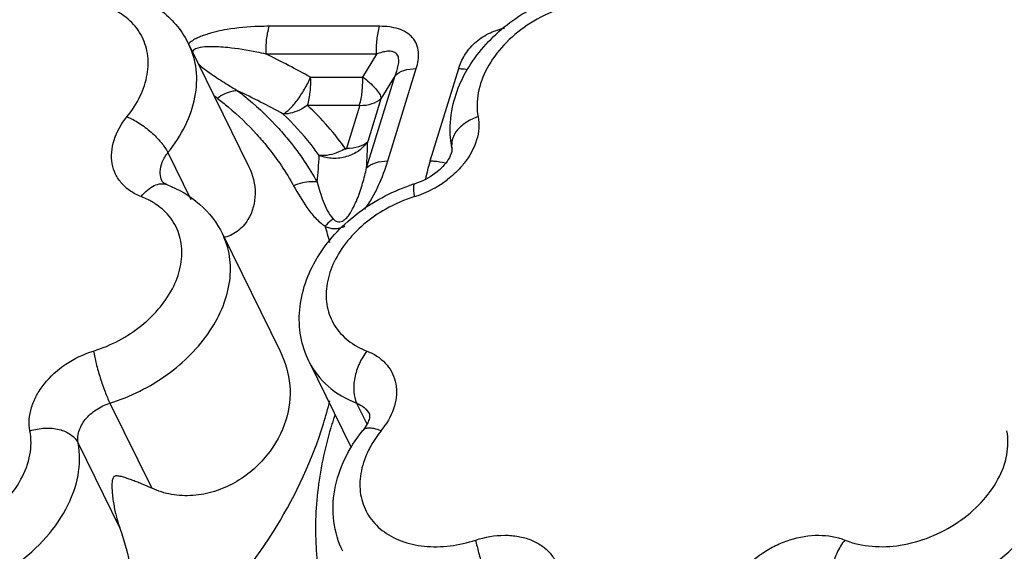
# Model space of a CAD drawing. Units: inches. Extents: x 0 to 34, y 0 to 22.
# Drawn here: x 23 to 23.8, y 17.4 to 17.8 of the extents above; entities that cross this region are included whole.
import ezdxf

# ---------------------------------------------------------------- set-up
doc = ezdxf.new("R2010")
doc.units = ezdxf.units.IN
doc.header["$LTSCALE"] = 1.87
doc.header["$MEASUREMENT"] = 0
doc.layers.add('02___PRT_ALL_AXES', color=7, linetype='Continuous')
doc.layers.add('FEATURES', color=7, linetype='Continuous')

msp = doc.modelspace()

# ---------------------------------------------------------------- linework, layer by layer
at = {"layer": '02___PRT_ALL_AXES', "color": 7, "linetype": 'Continuous'}
for p, q in [((23.15958, 17.82092), (23.20902, 17.72017)), ((23.18752, 17.66394), (23.23509, 17.56701)), ((23.25914, 17.55821), (23.29373, 17.48773))]:
    msp.add_line(p, q, dxfattribs=at)
at = {"layer": 'FEATURES', "color": 7, "linetype": 'Continuous'}
for p, q in [((23.31761, 17.83586), (23.22621, 17.83586)), ((23.15959, 17.82088), (23.15958, 17.82092)), ((23.31505, 17.81286), (23.22365, 17.81286)), ((23.31505, 17.81286), (23.3033, 17.79362)), ((23.26045, 17.79362), (23.3033, 17.79362)), ((23.30679, 17.71869), (23.33041, 17.79514)), ((23.33041, 17.79514), (23.31866, 17.7759)), ((23.32435, 17.72438), (23.34797, 17.80082)), ((23.35948, 17.72445), (23.38308, 17.80082)), ((23.2576, 17.77062), (23.30123, 17.77062)), ((23.30123, 17.77062), (23.28986, 17.73383)), ((23.31866, 17.7759), (23.30775, 17.74057)), ((23.14222, 17.73129), (23.16119, 17.69262)), ((23.25914, 17.55821), (23.25918, 17.55814)), ((23.09422, 17.52391), (23.12881, 17.45343)), ((23.29857, 17.52391), (23.30703, 17.50666)), ((23.06792, 17.49086), (23.1025, 17.42038))]:
    msp.add_line(p, q, dxfattribs=at)
for centre, radius, start, end in [((22.87834, 17.10757), 0.78529, 60.88366, 63.91377), ((23.55267, 18.36999), 0.68519, 238.09602, 239.0166), ((23.40656, 18.0683), 0.36763, 232.02386, 232.60841), ((22.86937, 17.08929), 0.76805, 61.34236, 64.507), ((22.8573, 17.74933), 0.45053, 356.10037, 358.88668), ((22.79474, 17.75669), 0.47369, 353.97239, 356.63678), ((23.52846, 17.67213), 0.1769, 162.79353, 165.30818), ((23.50109, 17.67928), 0.14861, 165.29903, 168.29463), ((23.39098, 17.56322), 0.14904, 107.24301, 109.05202), ((23.32128, 17.77759), 0.0864, 300.64764, 307.40957), ((23.32087, 17.77755), 0.08655, 287.24531, 289.89685), ((23.32018, 17.7794), 0.08852, 289.90884, 300.66255), ((23.10012, 17.64077), 0.05765, 56.30977, 60.83865), ((23.10253, 17.64434), 0.05334, 49.04949, 56.34101), ((23.38255, 17.57911), 0.12125, 107.28394, 119.57007), ((23.05365, 17.59724), 0.23066, 14.99055, 18.47939), ((22.96116, 17.60245), 0.32436, 342.82056, 346.33177), ((23.59657, 17.40823), 0.33331, 162.06313, 162.82671), ((23.60035, 17.40701), 0.33728, 161.558, 162.06364), ((23.39119, 17.44235), 0.09315, 141.01492, 145.89756), ((23.26593, 17.54374), 0.06801, 321.00985, 325.90043), ((23.51392, 17.41942), 0.24941, 184.16687, 185.63826)]:
    msp.add_arc(centre, radius, start, end, dxfattribs=at)
for points, knots in [([(23.02986, 17.86193), (23.04233, 17.86598), (23.06787, 17.87077), (23.10582, 17.86669), (23.13897, 17.85033), (23.15448, 17.83134), (23.1596, 17.82088)], [0, 0, 0, 0, 0.266381, 0.520635, 0.763271, 1, 1, 1, 1]), ([(23.37799, 17.76894), (23.3795, 17.77614), (23.38434, 17.79043), (23.40002, 17.81702), (23.42932, 17.84478), (23.4729, 17.86555), (23.50525, 17.86973), (23.52091, 17.86874)], [0, 0, 0, 0, 0.117617, 0.238836, 0.490771, 0.749049, 1, 1, 1, 1]), ([(23.10836, 17.76098), (23.11263, 17.76627), (23.11982, 17.77734), (23.1259, 17.7954), (23.12632, 17.81326), (23.12076, 17.82955), (23.10962, 17.84283), (23.09397, 17.8521), (23.07508, 17.85693), (23.06156, 17.8571), (23.05463, 17.85648)], [0, 0, 0, 0, 0.138231, 0.265477, 0.38283, 0.494747, 0.607721, 0.72784, 0.858521, 1, 1, 1, 1]), ([(23.53338, 17.85138), (23.51916, 17.85717), (23.4938, 17.85845), (23.46241, 17.84961), (23.43949, 17.83758), (23.42017, 17.82136), (23.40599, 17.80221), (23.39818, 17.78162), (23.39791, 17.76745), (23.39915, 17.76098)], [0, 0, 0, 0, 0.244731, 0.380904, 0.519184, 0.653852, 0.780037, 0.895103, 1, 1, 1, 1]), ([(23.22621, 17.83586), (23.22333, 17.83586), (23.21163, 17.83567), (23.19993, 17.83465), (23.19122, 17.83323)], [0, 0, 0, 0, 0.245963, 1, 1, 1, 1]), ([(23.22365, 17.81286), (23.22347, 17.81691), (23.22371, 17.82467), (23.22512, 17.83234), (23.22621, 17.83586)], [0, 0, 0, 0, 0.523636, 1, 1, 1, 1]), ([(23.31505, 17.81286), (23.31487, 17.81691), (23.3151, 17.82467), (23.31652, 17.83234), (23.31761, 17.83586)], [0, 0, 0, 0, 0.523636, 1, 1, 1, 1]), ([(23.34797, 17.80082), (23.34868, 17.8031), (23.34974, 17.80765), (23.35004, 17.81453), (23.34857, 17.82106), (23.34382, 17.82882), (23.33519, 17.83361), (23.32556, 17.83557), (23.32029, 17.83586), (23.31761, 17.83586)], [0, 0, 0, 0, 0.126581, 0.247207, 0.362746, 0.477244, 0.721273, 0.857175, 1, 1, 1, 1]), ([(23.38308, 17.80082), (23.38426, 17.80464), (23.38766, 17.81238), (23.39603, 17.82254), (23.40745, 17.83035), (23.41636, 17.83339), (23.42091, 17.83438)], [0, 0, 0, 0, 0.226524, 0.473219, 0.736147, 1, 1, 1, 1]), ([(23.19122, 17.83323), (23.18841, 17.83277), (23.18421, 17.83198), (23.17867, 17.83053), (23.17453, 17.82921), (23.17039, 17.82776), (23.1663, 17.82616), (23.16246, 17.82407), (23.16021, 17.82222), (23.15918, 17.82123)], [0, 0, 0, 0, 0.246225, 0.370446, 0.495753, 0.622573, 0.750007, 0.875892, 1, 1, 1, 1]), ([(23.14222, 17.73129), (23.14783, 17.73823), (23.15732, 17.75272), (23.16568, 17.77635), (23.16696, 17.79977), (23.16278, 17.81438), (23.15959, 17.82088)], [0, 0, 0, 0, 0.278633, 0.536092, 0.773947, 1, 1, 1, 1]), ([(23.19178, 17.8182), (23.18929, 17.81845), (23.18427, 17.81887), (23.17655, 17.819), (23.16929, 17.8186), (23.16344, 17.81706), (23.16227, 17.81483)], [0, 0, 0, 0, 0.247663, 0.498649, 0.751499, 1, 1, 1, 1]), ([(23.22365, 17.81286), (23.22104, 17.81344), (23.2105, 17.81567), (23.19984, 17.81739), (23.19178, 17.8182)], [0, 0, 0, 0, 0.248217, 1, 1, 1, 1]), ([(23.33041, 17.79514), (23.33106, 17.79668), (23.33222, 17.79978), (23.33343, 17.80448), (23.33368, 17.809), (23.3322, 17.81321), (23.32832, 17.81525), (23.324, 17.81534), (23.31951, 17.81442), (23.31654, 17.81343), (23.31505, 17.81286)], [0, 0, 0, 0, 0.139451, 0.274449, 0.400755, 0.513123, 0.621726, 0.739942, 0.867415, 1, 1, 1, 1]), ([(23.16729, 17.80498), (23.17072, 17.80175), (23.17842, 17.79603), (23.18644, 17.79086), (23.19055, 17.7883)], [0, 0, 0, 0, 0.493257, 1, 1, 1, 1]), ([(23.23771, 17.76325), (23.23863, 17.76372), (23.24054, 17.76502), (23.24461, 17.76864), (23.24979, 17.77485), (23.25554, 17.78366), (23.25893, 17.79022), (23.26045, 17.79362)], [0, 0, 0, 0, 0.080471, 0.179654, 0.424329, 0.709102, 1, 1, 1, 1]), ([(23.2579, 17.77062), (23.25898, 17.77415), (23.2604, 17.78181), (23.26063, 17.78957), (23.26045, 17.79362)], [0, 0, 0, 0, 0.476429, 1, 1, 1, 1]), ([(23.30094, 17.77062), (23.30203, 17.77414), (23.30345, 17.78181), (23.30368, 17.78957), (23.3035, 17.79362)], [0, 0, 0, 0, 0.476366, 1, 1, 1, 1]), ([(23.30349, 17.79393), (23.30737, 17.79106), (23.31252, 17.78673), (23.31735, 17.78042), (23.31867, 17.7775), (23.31885, 17.7762)], [0, 0, 0, 0, 0.60778, 0.835164, 1, 1, 1, 1]), ([(23.33041, 17.79514), (23.33238, 17.79712), (23.3382, 17.80012), (23.34451, 17.80082), (23.34797, 17.80082)], [0, 0, 0, 0, 0.447004, 1, 1, 1, 1]), ([(23.38308, 17.80082), (23.38367, 17.80082), (23.38611, 17.80077), (23.38854, 17.80053), (23.39037, 17.80024)], [0, 0, 0, 0, 0.243645, 1, 1, 1, 1]), ([(23.19994, 17.78256), (23.19859, 17.78254), (23.1926, 17.78184), (23.18704, 17.77897), (23.18331, 17.77621)], [0, 0, 0, 0, 0.226152, 1, 1, 1, 1]), ([(23.19994, 17.78256), (23.20305, 17.78018), (23.21513, 17.77052), (23.22635, 17.75978), (23.2341, 17.75122)], [0, 0, 0, 0, 0.253167, 1, 1, 1, 1]), ([(23.18331, 17.77621), (23.18629, 17.77394), (23.19786, 17.76468), (23.2086, 17.7544), (23.21602, 17.7462)], [0, 0, 0, 0, 0.253167, 1, 1, 1, 1]), ([(23.2579, 17.77062), (23.25631, 17.76943), (23.25028, 17.76549), (23.24296, 17.76311), (23.23771, 17.76325)], [0, 0, 0, 0, 0.273597, 1, 1, 1, 1]), ([(23.28986, 17.73383), (23.28512, 17.74042), (23.27505, 17.75332), (23.26352, 17.76493), (23.2576, 17.77062)], [0, 0, 0, 0, 0.496888, 1, 1, 1, 1]), ([(23.30115, 17.77038), (23.30462, 17.77038), (23.31092, 17.77108), (23.31674, 17.77408), (23.31871, 17.77607)], [0, 0, 0, 0, 0.552993, 1, 1, 1, 1]), ([(23.12012, 17.69489), (23.117, 17.69609), (23.11113, 17.69907), (23.10381, 17.70541), (23.09858, 17.71325), (23.09573, 17.72223), (23.09534, 17.73193), (23.09815, 17.74567), (23.10372, 17.75525), (23.10836, 17.76098)], [0, 0, 0, 0, 0.126108, 0.245312, 0.36068, 0.47617, 0.595722, 0.722315, 1, 1, 1, 1]), ([(23.10836, 17.76098), (23.11183, 17.75957), (23.11881, 17.75574), (23.12834, 17.74855), (23.13645, 17.74035), (23.14074, 17.73429), (23.14222, 17.73129)], [0, 0, 0, 0, 0.246106, 0.518249, 0.780636, 1, 1, 1, 1]), ([(23.26762, 17.7289), (23.26541, 17.73196), (23.25624, 17.74408), (23.24595, 17.75534), (23.23771, 17.76325)], [0, 0, 0, 0, 0.248133, 1, 1, 1, 1]), ([(23.37747, 17.7351), (23.37695, 17.73787), (23.37541, 17.7491), (23.37623, 17.76062), (23.37799, 17.76894)], [0, 0, 0, 0, 0.248813, 1, 1, 1, 1]), ([(23.39915, 17.76098), (23.39577, 17.75989), (23.38953, 17.75702), (23.38202, 17.7508), (23.37744, 17.74323), (23.37702, 17.73761), (23.37749, 17.7351)], [0, 0, 0, 0, 0.291378, 0.55785, 0.790744, 1, 1, 1, 1]), ([(23.39915, 17.76098), (23.39973, 17.7579), (23.40008, 17.75137), (23.39749, 17.73779), (23.39213, 17.72826), (23.38764, 17.72254)], [0, 0, 0, 0, 0.228565, 0.470238, 1, 1, 1, 1]), ([(23.21602, 17.7462), (23.21897, 17.74295), (23.23029, 17.72972), (23.24009, 17.7152), (23.24639, 17.70381)], [0, 0, 0, 0, 0.252089, 1, 1, 1, 1]), ([(23.2341, 17.75122), (23.23718, 17.74782), (23.249, 17.73401), (23.25924, 17.71884), (23.26581, 17.70694)], [0, 0, 0, 0, 0.252088, 1, 1, 1, 1]), ([(23.30775, 17.74057), (23.30675, 17.73918), (23.30446, 17.7364), (23.29908, 17.73137), (23.29027, 17.72741), (23.27885, 17.72589), (23.27118, 17.72751), (23.26762, 17.7289)], [0, 0, 0, 0, 0.114443, 0.240082, 0.488731, 0.744205, 1, 1, 1, 1]), ([(23.29018, 17.73488), (23.29365, 17.73489), (23.29995, 17.73561), (23.30577, 17.73859), (23.30775, 17.74057)], [0, 0, 0, 0, 0.553746, 1, 1, 1, 1]), ([(23.13584, 17.7155), (23.13589, 17.71822), (23.13723, 17.72397), (23.14031, 17.72894), (23.14222, 17.73129)], [0, 0, 0, 0, 0.473926, 1, 1, 1, 1]), ([(23.28924, 17.73461), (23.28752, 17.73356), (23.28085, 17.73011), (23.2731, 17.7284), (23.26762, 17.7289)], [0, 0, 0, 0, 0.268151, 1, 1, 1, 1]), ([(23.37747, 17.7351), (23.37765, 17.73415), (23.37719, 17.73069), (23.3757, 17.7276), (23.37443, 17.72554)], [0, 0, 0, 0, 0.285516, 1, 1, 1, 1]), ([(23.30542, 17.68457), (23.30776, 17.68763), (23.3118, 17.69407), (23.31843, 17.70725), (23.32223, 17.71752), (23.32435, 17.72438)], [0, 0, 0, 0, 0.260868, 0.513227, 1, 1, 1, 1]), ([(23.30679, 17.71869), (23.30876, 17.72068), (23.31458, 17.72367), (23.32088, 17.72438), (23.32435, 17.72438)], [0, 0, 0, 0, 0.447004, 1, 1, 1, 1]), ([(23.37443, 17.72554), (23.37314, 17.72344), (23.36977, 17.71922), (23.36106, 17.71159), (23.35273, 17.7074), (23.34681, 17.70556)], [0, 0, 0, 0, 0.213132, 0.463053, 1, 1, 1, 1]), ([(23.35948, 17.72445), (23.3605, 17.72445), (23.36473, 17.7243), (23.36893, 17.72358), (23.37204, 17.72277)], [0, 0, 0, 0, 0.241595, 1, 1, 1, 1]), ([(23.38764, 17.72254), (23.38666, 17.72129), (23.38249, 17.71634), (23.37766, 17.71193), (23.37377, 17.70895)], [0, 0, 0, 0, 0.244065, 1, 1, 1, 1]), ([(23.13758, 17.70739), (23.13728, 17.708), (23.13621, 17.71057), (23.1358, 17.7134), (23.13584, 17.7155)], [0, 0, 0, 0, 0.246567, 1, 1, 1, 1]), ([(23.20906, 17.72007), (23.21251, 17.71304), (23.21645, 17.6977), (23.21241, 17.6821), (23.20853, 17.67579)], [0, 0, 0, 0, 0.51426, 1, 1, 1, 1]), ([(23.27908, 17.67647), (23.27983, 17.6757), (23.28109, 17.67441), (23.2836, 17.67394), (23.28577, 17.67417), (23.28789, 17.67511), (23.29013, 17.67703), (23.29307, 17.68068), (23.29617, 17.6862), (23.29912, 17.69279), (23.30152, 17.69935), (23.30356, 17.70583), (23.30531, 17.71227), (23.30632, 17.71655), (23.30679, 17.71869)], [0, 0, 0, 0, 0.055448, 0.088983, 0.128145, 0.16782, 0.207044, 0.279807, 0.409787, 0.53418, 0.654242, 0.771638, 0.88676, 1, 1, 1, 1]), ([(23.12012, 17.69489), (23.12167, 17.69687), (23.12493, 17.70034), (23.13044, 17.70415), (23.13608, 17.70592), (23.13979, 17.70548), (23.14135, 17.70487)], [0, 0, 0, 0, 0.302267, 0.56946, 0.797469, 1, 1, 1, 1]), ([(23.14135, 17.70487), (23.14024, 17.7053), (23.13883, 17.70597), (23.13773, 17.70709), (23.13758, 17.70739)], [0, 0, 0, 0, 0.782735, 1, 1, 1, 1]), ([(23.14135, 17.70487), (23.15121, 17.70109), (23.16972, 17.69034), (23.1829, 17.67331), (23.18748, 17.66402)], [0, 0, 0, 0, 0.504799, 1, 1, 1, 1]), ([(23.26581, 17.70694), (23.26428, 17.70715), (23.25766, 17.70747), (23.25103, 17.70582), (23.24639, 17.70381)], [0, 0, 0, 0, 0.234604, 1, 1, 1, 1]), ([(23.25919, 17.55813), (23.25595, 17.56469), (23.25135, 17.57888), (23.25045, 17.60133), (23.25535, 17.62366), (23.26538, 17.64482), (23.27983, 17.66409), (23.30407, 17.68652), (23.32654, 17.69864), (23.34234, 17.70409)], [0, 0, 0, 0, 0.116335, 0.233743, 0.353403, 0.476472, 0.603488, 0.734144, 1, 1, 1, 1]), ([(23.26581, 17.70694), (23.26728, 17.70163), (23.26967, 17.69364), (23.27406, 17.68339), (23.27711, 17.67852), (23.27908, 17.67647)], [0, 0, 0, 0, 0.493924, 0.744958, 1, 1, 1, 1]), ([(23.34653, 17.69489), (23.3463, 17.69631), (23.34595, 17.69883), (23.34575, 17.70178), (23.34587, 17.70363), (23.34605, 17.70469), (23.34644, 17.70545), (23.34681, 17.70556)], [0, 0, 0, 0, 0.392675, 0.69449, 0.807468, 0.894134, 1, 1, 1, 1]), ([(23.24639, 17.70381), (23.24979, 17.69766), (23.25518, 17.6885), (23.26395, 17.67726), (23.26934, 17.67232), (23.27242, 17.67035)], [0, 0, 0, 0, 0.493093, 0.743798, 1, 1, 1, 1]), ([(23.12821, 17.69111), (23.12757, 17.69147), (23.12494, 17.69287), (23.12222, 17.69408), (23.12012, 17.69489)], [0, 0, 0, 0, 0.246608, 1, 1, 1, 1]), ([(23.08062, 17.56704), (23.09501, 17.57151), (23.11538, 17.58229), (23.13629, 17.60281), (23.14757, 17.61997), (23.15377, 17.63804), (23.15432, 17.65591), (23.1489, 17.67224), (23.14168, 17.68098), (23.13749, 17.68463)], [0, 0, 0, 0, 0.288342, 0.42743, 0.557774, 0.67773, 0.788365, 0.893748, 1, 1, 1, 1]), ([(23.32272, 17.68457), (23.30997, 17.67734), (23.2929, 17.66321), (23.27841, 17.6395), (23.27295, 17.6214), (23.27322, 17.60367), (23.27945, 17.58766), (23.29115, 17.57481), (23.30146, 17.56918), (23.30702, 17.56704)], [0, 0, 0, 0, 0.291141, 0.424945, 0.547948, 0.661683, 0.770754, 0.881647, 1, 1, 1, 1]), ([(23.20853, 17.67579), (23.20623, 17.67205), (23.2003, 17.66538), (23.19211, 17.66166), (23.18791, 17.66082)], [0, 0, 0, 0, 0.50668, 1, 1, 1, 1]), ([(23.27908, 17.67647), (23.27849, 17.67606), (23.27608, 17.67424), (23.27392, 17.6721), (23.27242, 17.67035)], [0, 0, 0, 0, 0.237971, 1, 1, 1, 1]), ([(23.09422, 17.52391), (23.11113, 17.52915), (23.14264, 17.54483), (23.17338, 17.57526), (23.18854, 17.60348), (23.19429, 17.62463), (23.19433, 17.64529), (23.19037, 17.65814), (23.18752, 17.66394)], [0, 0, 0, 0, 0.282243, 0.551033, 0.674658, 0.789554, 0.89697, 1, 1, 1, 1]), ([(23.27242, 17.67035), (23.2736, 17.66982), (23.27608, 17.66881), (23.28026, 17.66815), (23.28471, 17.66879), (23.28765, 17.66973), (23.28912, 17.67032)], [0, 0, 0, 0, 0.225778, 0.4643, 0.724986, 1, 1, 1, 1]), ([(23.028, 17.50095), (23.02741, 17.50406), (23.02706, 17.51066), (23.02901, 17.52065), (23.03326, 17.53059), (23.04196, 17.54354), (23.05741, 17.55731), (23.07257, 17.56455), (23.08062, 17.56704)], [0, 0, 0, 0, 0.104022, 0.214082, 0.331579, 0.456598, 0.723616, 1, 1, 1, 1]), ([(23.08062, 17.56704), (23.08119, 17.56354), (23.08286, 17.55606), (23.08607, 17.54479), (23.08986, 17.53386), (23.09273, 17.52696), (23.09422, 17.52391)], [0, 0, 0, 0, 0.234543, 0.506459, 0.774981, 1, 1, 1, 1]), ([(23.23512, 17.56694), (23.23946, 17.55815), (23.2452, 17.539), (23.2428, 17.51913), (23.23996, 17.50993)], [0, 0, 0, 0, 0.504523, 1, 1, 1, 1]), ([(23.30702, 17.56704), (23.30453, 17.56386), (23.30035, 17.55671), (23.29661, 17.54518), (23.29567, 17.53391), (23.29715, 17.5268), (23.29857, 17.52391)], [0, 0, 0, 0, 0.264795, 0.537015, 0.788829, 1, 1, 1, 1]), ([(23.30702, 17.56704), (23.31271, 17.56486), (23.32067, 17.55989), (23.32771, 17.55022), (23.33201, 17.53916), (23.33164, 17.52295), (23.32602, 17.51119), (23.32224, 17.50561)], [0, 0, 0, 0, 0.248015, 0.365384, 0.482134, 0.72589, 1, 1, 1, 1]), ([(23.25918, 17.55814), (23.26296, 17.55046), (23.27426, 17.53612), (23.29002, 17.52719), (23.29857, 17.52391)], [0, 0, 0, 0, 0.482981, 1, 1, 1, 1]), ([(23.06792, 17.49086), (23.06731, 17.49404), (23.06798, 17.50124), (23.07357, 17.51096), (23.08262, 17.51904), (23.0902, 17.52266), (23.09422, 17.52391)], [0, 0, 0, 0, 0.213077, 0.455162, 0.722886, 1, 1, 1, 1]), ([(23.29857, 17.52391), (23.30085, 17.52303), (23.30506, 17.52064), (23.30808, 17.51681), (23.30908, 17.51476)], [0, 0, 0, 0, 0.517027, 1, 1, 1, 1]), ([(23.23996, 17.50993), (23.2367, 17.4994), (23.22549, 17.47891), (23.20304, 17.4598), (23.18109, 17.45021), (23.16322, 17.44676), (23.14535, 17.44759), (23.13403, 17.45105), (23.12881, 17.45343)], [0, 0, 0, 0, 0.237108, 0.488996, 0.618769, 0.748713, 0.876738, 1, 1, 1, 1]), ([(23.30813, 17.50845), (23.3079, 17.5079), (23.30669, 17.50531), (23.30508, 17.50293), (23.30367, 17.50118)], [0, 0, 0, 0, 0.209842, 1, 1, 1, 1]), ([(23.3093, 17.5133), (23.3093, 17.51302), (23.30917, 17.51135), (23.30866, 17.50972), (23.30813, 17.50845)], [0, 0, 0, 0, 0.171656, 1, 1, 1, 1]), ([(23.30908, 17.51476), (23.3091, 17.51473), (23.30934, 17.51429), (23.30932, 17.51376), (23.3093, 17.5133)], [0, 0, 0, 0, 0.075563, 1, 1, 1, 1]), ([(22.89377, 17.41055), (22.90798, 17.40476), (22.93334, 17.40348), (22.96473, 17.41232), (22.98765, 17.42435), (23.00697, 17.44057), (23.02116, 17.45972), (23.02897, 17.48031), (23.02923, 17.49449), (23.028, 17.50095)], [0, 0, 0, 0, 0.244731, 0.380904, 0.519184, 0.653852, 0.780037, 0.895103, 1, 1, 1, 1]), ([(23.028, 17.50095), (23.03195, 17.50223), (23.04008, 17.5037), (23.05188, 17.50274), (23.06184, 17.49862), (23.06658, 17.49359), (23.06792, 17.49086)], [0, 0, 0, 0, 0.282162, 0.552928, 0.793421, 1, 1, 1, 1]), ([(23.17124, 17.34294), (23.19425, 17.3671), (23.23428, 17.41812), (23.2619, 17.47706), (23.27104, 17.50664)], [0, 0, 0, 0, 0.518698, 1, 1, 1, 1]), ([(23.27812, 17.50664), (23.27275, 17.48927), (23.26502, 17.45437), (23.26391, 17.4186), (23.26517, 17.4013)], [0, 0, 0, 0, 0.511853, 1, 1, 1, 1]), ([(23.28707, 17.40127), (23.28329, 17.409), (23.27827, 17.42596), (23.27919, 17.45262), (23.28785, 17.47848), (23.29784, 17.49396), (23.30367, 17.50118)], [0, 0, 0, 0, 0.242066, 0.487048, 0.739101, 1, 1, 1, 1]), ([(23.30805, 17.50318), (23.30716, 17.50311), (23.30552, 17.50277), (23.30414, 17.50176), (23.30366, 17.50118)], [0, 0, 0, 0, 0.540903, 1, 1, 1, 1]), ([(23.31879, 17.50095), (23.31689, 17.50172), (23.31338, 17.50288), (23.30967, 17.50333), (23.30805, 17.50318)], [0, 0, 0, 0, 0.558121, 1, 1, 1, 1]), ([(23.70291, 17.41055), (23.71712, 17.40476), (23.74249, 17.40348), (23.77388, 17.41232), (23.79679, 17.42435), (23.81611, 17.44057), (23.8303, 17.45972), (23.83811, 17.48031), (23.83837, 17.49449), (23.83714, 17.50095)], [0, 0, 0, 0, 0.244731, 0.380904, 0.519184, 0.653852, 0.780037, 0.895103, 1, 1, 1, 1]), ([(23.31406, 17.49457), (23.31334, 17.4935), (23.31058, 17.48923), (23.3082, 17.48472), (23.3067, 17.48125)], [0, 0, 0, 0, 0.255669, 1, 1, 1, 1]), ([(22.88487, 17.36758), (22.90426, 17.3597), (22.93273, 17.35826), (22.9645, 17.36521), (22.98682, 17.3727), (23.01289, 17.38642), (23.03924, 17.40853), (23.05859, 17.43463), (23.06923, 17.46272), (23.0696, 17.48205), (23.06792, 17.49086)], [0, 0, 0, 0, 0.244679, 0.312238, 0.381031, 0.519282, 0.653922, 0.780083, 0.895122, 1, 1, 1, 1]), ([(23.69401, 17.36758), (23.7134, 17.3597), (23.74188, 17.35826), (23.77364, 17.36521), (23.79597, 17.3727), (23.82203, 17.38642), (23.84839, 17.40853), (23.86773, 17.43463), (23.87838, 17.46272), (23.87874, 17.48205), (23.87706, 17.49086)], [0, 0, 0, 0, 0.244679, 0.312238, 0.381031, 0.519282, 0.653922, 0.780083, 0.895122, 1, 1, 1, 1]), ([(23.3067, 17.48125), (23.30424, 17.47558), (23.30083, 17.46399), (23.30124, 17.44629), (23.30761, 17.43034), (23.31943, 17.41757), (23.3356, 17.4089), (23.36204, 17.40311), (23.3835, 17.40611), (23.39715, 17.41055)], [0, 0, 0, 0, 0.124105, 0.238902, 0.349138, 0.461336, 0.581235, 0.711755, 1, 1, 1, 1]), ([(23.12881, 17.45343), (23.12599, 17.45471), (23.12179, 17.45653), (23.11624, 17.45876), (23.11227, 17.46027), (23.10843, 17.46164), (23.10529, 17.46263), (23.10282, 17.46329), (23.10128, 17.46356), (23.10004, 17.46368), (23.09868, 17.4637), (23.09678, 17.4626), (23.09612, 17.45996), (23.09589, 17.45728), (23.09587, 17.45458), (23.096, 17.45104), (23.09639, 17.44662), (23.09711, 17.44134), (23.09808, 17.43606), (23.09969, 17.42901), (23.10127, 17.4238), (23.1025, 17.42038)], [0, 0, 0, 0, 0.121033, 0.17835, 0.233508, 0.2865, 0.337334, 0.361982, 0.386229, 0.398279, 0.41045, 0.439076, 0.474982, 0.510558, 0.545328, 0.579904, 0.648913, 0.718202, 0.787934, 0.858152, 1, 1, 1, 1]), ([(23.1025, 17.42038), (23.1069, 17.40817), (23.11191, 17.38918), (23.11191, 17.36348), (23.1082, 17.34495), (23.10093, 17.32765), (23.087, 17.30657), (23.06286, 17.28477), (23.02755, 17.26778), (22.99471, 17.26318), (22.96887, 17.267), (22.94439, 17.27589), (22.92847, 17.28788), (22.91946, 17.2971)], [0, 0, 0, 0, 0.126465, 0.188522, 0.249211, 0.309501, 0.370282, 0.494423, 0.621187, 0.747584, 0.810793, 0.874283, 1, 1, 1, 1]), ([(23.39715, 17.41055), (23.40487, 17.41305), (23.41685, 17.41518), (23.43234, 17.41398), (23.44274, 17.41115), (23.45174, 17.40646), (23.45898, 17.40005), (23.46409, 17.39215), (23.4659, 17.3862), (23.46641, 17.38317)], [0, 0, 0, 0, 0.288728, 0.423744, 0.550574, 0.669402, 0.781819, 0.890757, 1, 1, 1, 1]), ([(23.39715, 17.41055), (23.39781, 17.40707), (23.39963, 17.39963), (23.403, 17.38842), (23.40691, 17.37752), (23.40981, 17.37064), (23.41131, 17.36758)], [0, 0, 0, 0, 0.234197, 0.506106, 0.774809, 1, 1, 1, 1]), ([(23.61673, 17.38317), (23.62174, 17.38956), (23.63109, 17.39801), (23.64546, 17.40629), (23.66087, 17.41246), (23.68049, 17.41583), (23.69614, 17.4133), (23.70291, 17.41055)], [0, 0, 0, 0, 0.253991, 0.386042, 0.518017, 0.771462, 1, 1, 1, 1]), ([(23.70291, 17.41055), (23.70036, 17.4074), (23.69607, 17.4003), (23.69218, 17.38882), (23.69114, 17.37757), (23.6926, 17.37047), (23.69401, 17.36758)], [0, 0, 0, 0, 0.265642, 0.537842, 0.789148, 1, 1, 1, 1])]:
    msp.add_open_spline(points, degree=3, knots=knots, dxfattribs=at)

doc.saveas('drawing.dxf')
